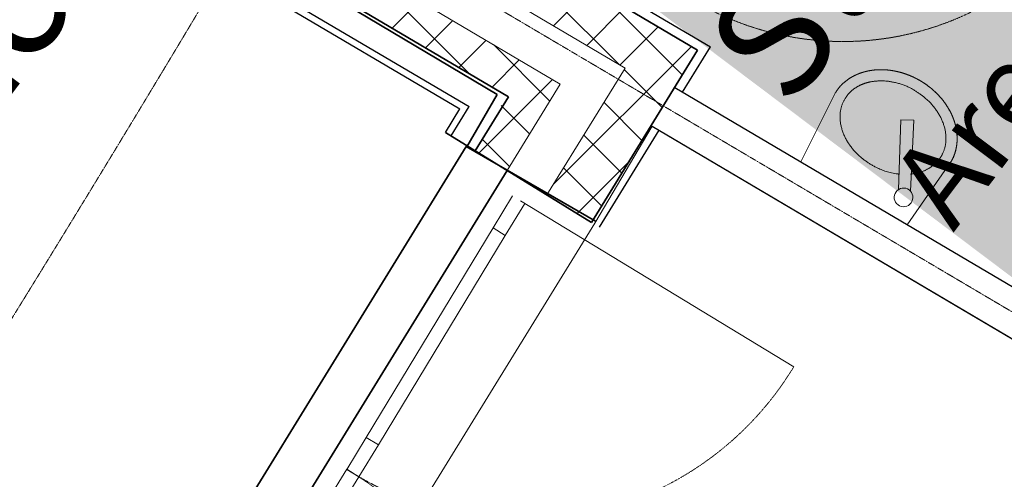
# Model space of a CAD drawing. Units: millimetres. Extents: x 91592 to 4292944, y -63272 to 1598339.
# Drawn here: x 4177624 to 4180258, y 1526243 to 1527471 of the extents above; entities that cross this region are included whole.
import ezdxf

# ---------------------------------------------------------------- set-up
doc = ezdxf.new("R2010")
doc.units = ezdxf.units.MM
for name, pattern in [('2173-OS Map-Reduced Layers$0$DASHED-2', [0.147638, 0.098425, -0.049213]), ('ISO-02 Dashed', [0.75, 0.6, -0.15]), ('ISO-10 Dashed Dotted', [0.925, 0.6, -0.15, 0.025, -0.15]), ('ISO-12 Dashed Double-Dotted', [1.1, 0.6, -0.15, 0.025, -0.15, 0.025, -0.15])]:
    doc.linetypes.add(name, pattern=pattern)
for name, color, linetype, lineweight in [('A-DOOR', 7, 'Continuous', 13), ('A-DOOR-FRAM', 7, 'Continuous', 13), ('GA-Areas-Room areas', 7, 'Continuous', 13), ('GA-FF&E-Sanitary Fittings', 7, 'Continuous', 9), ('GA-Hatch-Blockwork2_Hatch', 7, 'Continuous', 5), ('GA-Lines-Above', 7, 'ISO-12 Dashed Double-Dotted', 13), ('GA-Lines-Detail', 7, 'Continuous', 13), ('GA-Lines-ExtWalls', 7, 'Continuous', 35), ('GA-Plasterboard', 7, 'Continuous', 25), ('GA-Text-Room Names & Nos.', 7, 'Continuous', 5), ('GA-Text-Room Names & Nos._Hatch', 7, 'Continuous', 5), ('GA-WDS-Doors', 7, 'Continuous', 13)]:
    doc.layers.add(name, color=color, linetype=linetype, lineweight=lineweight)
for name, color, linetype, lineweight, true_color in [('GA-Finishes-TimberCladding', 7, 'Continuous', 25, 0x4c4419), ('GA-Grid', 9, 'ISO-10 Dashed Dotted', 18, 0x808080), ('GA-Lines-Below Dashed', 7, 'ISO-02 Dashed', 13, 0x000000)]:
    doc.layers.add(name, color=color, linetype=linetype, lineweight=lineweight, true_color=true_color)
doc.styles.add('ARIAL', font='arial.ttf')
pattern_1 = [(45, (4103922.34, 1481316.93), (-70.71068, 70.71068), []), (135, (4103802.61, 1481436.66), (70.71068, 70.71068), [])]

# ---------------------------------------------------------------- blocks, each defined once
blk = doc.blocks.new('*U718')
at = {"layer": 'GA-Lines-ExtWalls'}
for p, q in [((73947.4, 46567.6), (74978.9, 45954.6)), ((74978.9, 45954.6), (74897.9, 45814.3)), ((73949.8, 44278.6), (74896, 45815.5)), ((74896, 45815.5), (75242.4, 45615.4))]:
    blk.add_line(p, q, dxfattribs=at)
blk = doc.blocks.new('Plumbing_Fixtures_Basin_Small - 360x350x140mm-V59-PROPOSED GROU')
at = {"layer": 'GA-FF&E-Sanitary Fittings'}
for p, q in [((7.1, 233.3), (37.7, 250.3)), ((37.7, 250.3), (126.8, 83)), ((97.3, 70.6), (7.1, 233.3)), ((-180, 205), (-165, 0.3)), ((-165, 0.3), (-180, 205)), ((165.1, 1.2), (180, 205)), ((180, 205), (165.1, 1.2))]:
    blk.add_line(p, q, dxfattribs=at)
at = {"layer": 'GA-FF&E-Sanitary Fittings', "flags": 128}
for points in [[(141.5, 70.8, 0.414214), (107.7, 81.1, 0.414214), (97.4, 47.3)], [(97.4, 47.3, 0.414214), (131.2, 37, 0.414214), (141.5, 70.8)]]:
    blk.add_lwpolyline(points, format="xyb", dxfattribs=at)
at = {"layer": 'GA-FF&E-Sanitary Fittings'}
for points, knots in [([(180, 205), (180, 205.2), (180, 208), (179.7, 213.6), (179.1, 219.5), (178.2, 225.4), (177.1, 231.2), (175.6, 236.9), (173.9, 242.6), (171.8, 248.3), (169.9, 253), (167.8, 257.6), (165, 263.1), (162.3, 267.8), (159.5, 272.2), (156.1, 277.2), (152.3, 282.3), (148.2, 287.3), (144, 292.1), (140.6, 295.6), (137.1, 299), (132.2, 303.4), (127.1, 307.7), (121.8, 311.8), (116.3, 315.7), (111, 319.2), (106.8, 321.7), (102.1, 324.4), (96, 327.7), (89.7, 330.8), (83.2, 333.6), (77.5, 335.9), (71.9, 338), (65.3, 340.2), (58.4, 342.2), (50.5, 344.2), (42.5, 345.9), (35.1, 347.2), (27.7, 348.3), (20.4, 349.1), (13.3, 349.6), (6.2, 349.9), (-1.1, 350), (-9.4, 349.8), (-17.6, 349.3), (-25, 348.6), (-30.6, 347.9), (-36.3, 347.1), (-45.1, 345.4), (-55.6, 343), (-64.7, 340.3), (-71.1, 338.2), (-76.1, 336.4), (-81.1, 334.5), (-88.4, 331.4), (-95.5, 327.9), (-100.1, 325.5), (-104.7, 323), (-109.1, 320.4), (-113.4, 317.6), (-119.7, 313.4), (-126.7, 308), (-131.8, 303.8), (-135.7, 300.3), (-139.2, 296.9), (-142.6, 293.5), (-145.9, 289.9), (-149.1, 286.3), (-152.1, 282.5), (-155.4, 278.3), (-158.4, 273.9), (-160.9, 270), (-163.3, 266), (-165.5, 262), (-167.6, 257.9), (-169.6, 253.7), (-171.3, 249.5), (-173.3, 244.4), (-174.9, 239.3), (-176.1, 235), (-177.1, 230.8), (-178, 226.6), (-178.7, 222.3), (-179.3, 217.8), (-179.7, 213.4), (-180, 208.4), (-180, 205.6), (-180, 205.3), (-180, 205)], [0, 0, 0, 1, 2, 3, 4, 5, 6, 7, 8, 9, 10, 11, 12, 13, 14, 15, 16, 17, 18, 19, 20, 21, 22, 23, 24, 25, 26, 27, 28, 29, 30, 31, 32, 33, 34, 35, 36, 37, 38, 39, 40, 41, 42, 43, 44, 45, 46, 47, 48, 49, 50, 51, 52, 53, 54, 55, 56, 57, 58, 59, 60, 61, 62, 63, 64, 65, 66, 67, 68, 69, 70, 71, 72, 73, 74, 75, 76, 77, 78, 79, 80, 81, 82, 83, 84, 85, 85, 86, 86, 86]), ([(180, 205), (180, 207.1), (179.2, 228), (168.9, 256.3), (156.8, 277.1), (133.7, 304.1), (100.5, 326.2), (67.3, 340.4), (29.7, 348.9), (-10, 350.7), (-49, 345.4), (-84.6, 333.9), (-115, 317.5), (-139.1, 298), (-156.9, 277.1), (-168.9, 256.3), (-179.2, 227.9), (-179.9, 209.2), (-180, 207.1), (-180, 205)], [0, 0, 0, 1, 2, 3, 4, 5, 6, 7, 8, 9, 10, 11, 12, 13, 14, 15, 16, 16, 17, 17, 17]), ([(103.7, 121.9), (105.7, 123.4), (124.8, 138.3), (142.5, 167.2), (149.9, 191.5), (150, 219.1), (140.5, 248), (120.8, 274.9), (92.4, 296.9), (58.5, 311.9), (23, 319.4), (-25.2, 320.8), (-76.3, 305.7), (-104.9, 287.7), (-122.3, 272.5), (-137.5, 252.5), (-148.2, 227.6), (-151, 198.6), (-143.5, 167.9), (-124.7, 139.1), (-96.5, 115.6), (-62.6, 99.4), (-27, 91.1), (6.7, 89.5), (48.5, 94.3), (72.4, 104.3), (74.9, 105.3), (77.4, 106.5)], [0, 0, 0, 1, 2, 3, 4, 5, 6, 7, 8, 9, 10, 11, 12, 13, 14, 15, 16, 17, 18, 19, 20, 21, 22, 23, 24, 24, 25, 25, 25])]:
    blk.add_open_spline(points, degree=2, knots=knots, dxfattribs=at)
blk = doc.blocks.new('Doors_Sgl_Glass_1 - Glass_Panel-12mm_Thickness-371741-PROPOSED')
at = {"layer": 'A-DOOR'}
blk.add_line((427.5, 0), (427.5, 855), dxfattribs=at)
at = {"layer": 'A-DOOR', "linetype": '2173-OS Map-Reduced Layers$0$DASHED-2', "flags": 128}
blk.add_lwpolyline([(427.5, 855, 0.198912), (-177.1, 604.6, 0.198912), (-427.5, 0)], format="xyb", dxfattribs=at)
at = {"layer": 'A-DOOR-FRAM'}
for p, q in [((-327.5, 13), (-427.5, 13)), ((-427.5, 13), (-427.5, -25)), ((-327.5, -25), (-327.5, 13)), ((-327.5, 13), (327.5, 13)), ((427.5, 13), (327.5, 13)), ((327.5, 13), (327.5, -25)), ((-427.5, -25), (-327.5, -25)), ((327.5, -25), (-327.5, -25)), ((327.5, -25), (427.5, -25))]:
    blk.add_line(p, q, dxfattribs=at)
blk = doc.blocks.new('Doors_Sgl_Glass_1 - Glass_Panel-12mm_Thickness-753338-PROPOSED')
at = {"layer": 'A-DOOR'}
blk.add_line((427.5, 0), (427.5, -855), dxfattribs=at)
at = {"layer": 'A-DOOR', "linetype": '2173-OS Map-Reduced Layers$0$DASHED-2', "flags": 128}
blk.add_lwpolyline([(-427.5, 0, 0.198912), (-177.1, -604.6, 0.198912), (427.5, -855)], format="xyb", dxfattribs=at)
at = {"layer": 'A-DOOR-FRAM'}
for p, q in [((-427.5, -13), (-427.5, 25)), ((-427.5, 25), (-327.5, 25)), ((-327.5, 25), (-327.5, -13)), ((327.5, 25), (-327.5, 25)), ((327.5, -13), (327.5, 25)), ((327.5, 25), (427.5, 25)), ((-327.5, -13), (-427.5, -13)), ((-327.5, -13), (327.5, -13)), ((427.5, -13), (327.5, -13))]:
    blk.add_line(p, q, dxfattribs=at)
blk = doc.blocks.new('Int Shadow Gap Modern - 910 x 2110mm-V52-PROPOSED GROUND FLOOR')
at = {"layer": 'A-DOOR'}
for p, q in [((413, 886), (375, 886)), ((413, 60), (413, 886)), ((-415, 60), (-415, 20)), ((415, 60), (-415, 60)), ((415, 20), (415, 60)), ((-415, 20), (415, 20))]:
    blk.add_line(p, q, dxfattribs=at)
at = {"layer": 'A-DOOR', "linetype": '2173-OS Map-Reduced Layers$0$DASHED-2', "flags": 128}
blk.add_lwpolyline([(375, 886, 0.20658), (-198.2, 643.5, 0.20658), (-415, 60)], format="xyb", dxfattribs=at)
at = {"layer": 'A-DOOR-FRAM'}
for p, q in [((-455, -60), (-455, 60)), ((-455, 60), (-415, 60)), ((-415, 60), (-447, 60)), ((-447, 60), (-447, 52)), ((-415, 60), (-447, 60)), ((-447, 60), (-447, -60)), ((-415, 60), (-415, -60)), ((-415, -60), (-415, 60)), ((-415, -60), (-415, 60)), ((415, 60), (415, -60)), ((455, 60), (415, 60)), ((447, 60), (415, 60)), ((415, 60), (415, -60)), ((415, 60), (415, -60)), ((447, 60), (415, 60)), ((447, 52), (447, 60)), ((447, -60), (447, 60)), ((455, -60), (455, 60)), ((-447, 52), (-455, 52)), ((455, 52), (447, 52)), ((-455, -52), (-447, -52)), ((-447, -52), (-447, -60)), ((447, -60), (447, -52)), ((447, -52), (455, -52)), ((-415, -60), (-455, -60)), ((-447, -60), (-415, -60)), ((-447, -60), (-415, -60)), ((415, -60), (455, -60)), ((415, -60), (447, -60)), ((415, -60), (447, -60))]:
    blk.add_line(p, q, dxfattribs=at)
blk = doc.blocks.new('*U895')
at = {"layer": 'GA-WDS-Doors'}
for name, p, rotation in [('Int Shadow Gap Modern - 910 x 2110mm-V52-PROPOSED GROUND FLOOR', (76275.3, 46786.7), 150.430509395671), ('Doors_Sgl_Glass_1 - Glass_Panel-12mm_Thickness-753338-PROPOSED', (74820, 45304.6), 58.7610040205096), ('Doors_Sgl_Glass_1 - Glass_Panel-12mm_Thickness-371741-PROPOSED', (74371.8, 44576.5), 238.0028788604411)]:
    blk.add_blockref(name, p, dxfattribs=dict(at, rotation=rotation))

msp = doc.modelspace()

# ---------------------------------------------------------------- hatches: boundary and pattern name
at = {"linetype": 'ByBlock', "transparency": 33554687}
h = msp.add_hatch(dxfattribs=at)
h.set_pattern_fill('DOTS', color=252, scale=200)
h.paths.add_polyline_path([(4111500.8, 1558771, 0.111022), (4111555, 1559854.6, 0.159133), (4110472.8, 1561594.9), (4110078.5, 1561827.5, 0.181991), (4106454.7, 1562043.3), (4104008.4, 1561295.1), (4103922.3, 1561273.7), (4097975.6, 1559793.3), (4099196.3, 1553278.4), (4104474.7, 1554594.1), (4107731.9, 1554760.2, 0.278058), (4110903, 1556905.1)])
h.paths.add_polyline_path([(4156498.8, 1565669.5), (4154842.5, 1566004.5), (4153208.5, 1565569.3), (4154443.7, 1560930.9), (4155547.2, 1560964.7)], flags=17)
h.paths.add_polyline_path([(4136424.9, 1549014.4, 0.214378), (4134214.5, 1549335.7), (4126818, 1547365.1, 0.452867), (4125310.6, 1543945.9), (4126062.2, 1543158.3), (4129534.7, 1546472.3), (4150274.2, 1524740, 0.024881), (4154242.1, 1528287), (4133390.8, 1545294.8)])
h.paths.add_polyline_path([(4153779.7, 1521211.5), (4151975.7, 1523102), (4151865.7, 1522997.1), (4149965.1, 1518928.3, 0.008594), (4151175.5, 1519221.3)])
h.paths.add_polyline_path([(4160271.1, 1527506.3, 0.45649), (4159997.6, 1529786.7), (4158735.6, 1530802.6), (4155645, 1527013.6), (4158023.2, 1525073.8)])
h.paths.add_polyline_path([(4151865.7, 1522997.1), (4147560.8, 1518892.5), (4147907.1, 1518529.7, 0.014467), (4149965.1, 1518928.3)])
h.paths.add_polyline_path([(4138511.5, 1521422.4), (4136461.4, 1523570.6), (4134025.1, 1521245.5), (4136991.8, 1518410.6, 0.001964), (4137285, 1518368.9, 0.597967)])
h.paths.add_polyline_path([(4134025.1, 1521245.5), (4132989.2, 1520256.8), (4131332, 1521993), (4132272.4, 1522890.5), (4131949.1, 1523229.4), (4129966.6, 1525123.8), (4128179.8, 1520817.8, 0.060803), (4136991.8, 1518410.6)])
h.paths.add_polyline_path([(4111305.3, 1549930.9), (4106952.8, 1549319.1, 0.425464), (4106319, 1548443.6), (4106462.6, 1547644.9), (4111182, 1548521.1, 0.043875), (4112656.5, 1543220.3), (4115300.9, 1545743.9)])
h.paths.add_polyline_path([(4154835.8, 1566225.2), (4175571.1, 1562031.2), (4175052.6, 1559468.1), (4174870.6, 1559504.9), (4174462.7, 1557138.9), (4174856.2, 1557059.3, 0.090267), (4176525, 1558126.1, -0.184675), (4184012.4, 1560066.1), (4222632.5, 1554347.9), (4223001.4, 1556839.2), (4155549.7, 1570120.3), (4134803.8, 1566859.9), (4131583, 1566353.7), (4127731.6, 1566522.9), (4119264.1, 1564870.7), (4118594.7, 1564721.7, 0.112989), (4117851, 1564297.9, 0.216236), (4116369.8, 1561163.7, 0.110017), (4116953.9, 1558197.4), (4117975.6, 1555193, 0.24006), (4121975.2, 1552284.5), (4120740.1, 1556922.9), (4120684.7, 1557130.6)])
h.paths.add_polyline_path([(4159828.6, 1522798.3), (4160230.9, 1522798.8), (4160230.5, 1523107.9), (4159828.2, 1523107.4)], flags=9)
at = {"layer": 'GA-Hatch-Blockwork2_Hatch', "linetype": 'Continuous', "lineweight": 13}
h = msp.add_hatch(dxfattribs=at)
h.set_pattern_fill('BLOCK-3', style=0, pattern_type=2)
h.set_pattern_definition(pattern_1)
h.paths.add_polyline_path([(4178195.5, 1527960.7), (4179243.4, 1527342.1), (4179034.4, 1527002.7), (4179153.6, 1526929.3), (4179437.4, 1527390.2), (4178381.3, 1528013.5)])
h = msp.add_hatch(dxfattribs=at)
h.set_pattern_fill('BLOCK-3', style=0, pattern_type=2)
h.set_pattern_definition(pattern_1)
h.paths.add_polyline_path([(4177881.7, 1527884.5), (4178927, 1527267.6), (4178842.8, 1527120.7), (4178928, 1527068.3), (4179070.1, 1527299.2), (4178018.6, 1527919.9)])

# ---------------------------------------------------------------- linework, layer by layer
at = {"layer": 'GA-Areas-Room areas', "flags": 128}
msp.add_lwpolyline([(4182005.5, 1528228.4, -0.00785), (4180883.8, 1526261.2), (4179316, 1527186.7), (4179162.3, 1526926.9), (4178209.7, 1525380.9), (4178047.1, 1525125.1), (4182765.9, 1522097), (4183436.1, 1523158.9), (4181542.9, 1524322.5), (4182233.8, 1525466.2), (4181801.6, 1525722, 0.006896), (4182939.1, 1527718.2), (4182005.5, 1528228.4)], format="xyb", close=True, dxfattribs=at)
at = {"layer": 'GA-Finishes-TimberCladding'}
for p, q in [((4177752.4, 1527851.8), (4178801.3, 1527232.6)), ((4177777.1, 1527858.1), (4178826.3, 1527238.8)), ((4178762.8, 1527170), (4178801.3, 1527232.6)), ((4178778.1, 1527160.5), (4178826.3, 1527238.8))]:
    msp.add_line(p, q, dxfattribs=at)
at = {"layer": 'GA-Grid'}
msp.add_line((4204148.9, 1512599.9), (4174438.9, 1530137.5), dxfattribs=at)
for radius, start, end in [(67000, 293.984274, 352.093631), (78200, 294.474942, 351.602962), (89000, 305.510993, 351.246911)]:
    msp.add_arc((4120616.5, 1561908.5), radius, start, end, dxfattribs=at)
at = {"layer": 'GA-Lines-Above'}
msp.add_arc((4120616.5, 1561908.5), 66210, 296.896381, 349.181524, dxfattribs=at)
at = {"layer": 'GA-Lines-Below Dashed'}
msp.add_arc((4120617.4, 1561908.3), 58499.1, 302.518615, 351.653518, dxfattribs=at)
at = {"layer": 'GA-Lines-Detail'}
for p, q in [((4178189.8, 1527964), (4179243.4, 1527342.1)), ((4178018.6, 1527919.9), (4179070.1, 1527299.2)), ((4179034.4, 1527002.7), (4179243.4, 1527342.1)), ((4178928, 1527068.3), (4179070.1, 1527299.2))]:
    msp.add_line(p, q, dxfattribs=at)
at = {"layer": 'GA-Lines-Detail', "flags": 128}
msp.add_lwpolyline([(4199184.7, 1551874), (4179661.9, 1554555.4, 0.412199), (4178538.4, 1553704.6), (4178496.9, 1553416.6), (4184433.3, 1552545.7, -0.05123), (4181196.8, 1539766.2), (4175561.4, 1541825.9), (4173905.2, 1537772.2), (4178277.6, 1535791.7, -0.071782), (4168515.3, 1520525), (4164921.3, 1523630.2), (4161462.6, 1520029.7), (4164812.7, 1516592, -0.051155), (4154645.5, 1508533.2), (4151692.5, 1513165.1), (4150208.2, 1512848.7), (4151367.5, 1506961.7, -0.024099), (4146774.4, 1506285, -0.024099)], format="xyb", dxfattribs=at)
at = {"layer": 'GA-Lines-ExtWalls'}
for p, q in [((4178381.3, 1528013.5), (4179437.4, 1527390.2)), ((4177881.4, 1527884.8), (4178931.6, 1527264.9)), ((4179153.6, 1526929.3), (4179437.4, 1527390.2)), ((4178842.8, 1527120.7), (4178931.6, 1527264.9)), ((4178762.8, 1527170), (4179153.6, 1526929.3)), ((4177979, 1525527), (4178928, 1527068.3))]:
    msp.add_line(p, q, dxfattribs=at)
at = {"layer": 'GA-Plasterboard'}
for p, q in [((4178415.5, 1528022.4), (4179472, 1527398.7)), ((4179397.6, 1527277.9), (4179472, 1527398.7)), ((4179377, 1527290), (4180841.5, 1526425.5)), ((4179174.9, 1526916.2), (4179334.7, 1527175.7)), ((4179316, 1527186.7), (4180883.8, 1526261.2))]:
    msp.add_line(p, q, dxfattribs=at)
at = {"layer": 'GA-Text-Room Names & Nos._Hatch', "color": 9, "true_color": 0xafdacb}
msp.add_solid([(4180344, 1526733.6), (4181635.2, 1528449.5), (4178994.3, 1527749.2), (4180285.5, 1529465.1)], dxfattribs=at)

# ---------------------------------------------------------------- block references
at = {"layer": 'GA-FF&E-Sanitary Fittings', "rotation": 329.300138854739}
msp.add_blockref('Plumbing_Fixtures_Basin_Small - 360x350x140mm-V59-PROPOSED GROU', (4179855.7, 1527006.5), dxfattribs=at)
at = {"layer": 'GA-Plasterboard', "color": 7}
msp.add_blockref('*U718', (4103922.3, 1481316.9), dxfattribs=at)
at = {"layer": 'GA-WDS-Doors', "color": 7}
msp.add_blockref('*U895', (4103922.3, 1481316.9), dxfattribs=at)

# ---------------------------------------------------------------- texts
at = {"layer": 'GA-Text-Room Names & Nos.', "attachment_point": 1, "rotation": 53.039, "line_spacing_factor": 0.959385, "style": 'ARIAL'}
for s, insert, char_height in [('G.14\\PStaff WCs\\P{\\H0.75x;Area: 5.9m}{\\H0.75x;\\H0.6667x;\\S2^ ;}{\\H0.75x; (6)\\POcc: 2}', (4179056.6, 1527702.3), 303.031), ('Staff \\PEntrance', (4176236.3, 1526765.8), 303.03)]:
    msp.add_mtext(s, dxfattribs=dict(at, insert=insert, char_height=char_height))

doc.saveas('drawing.dxf')
